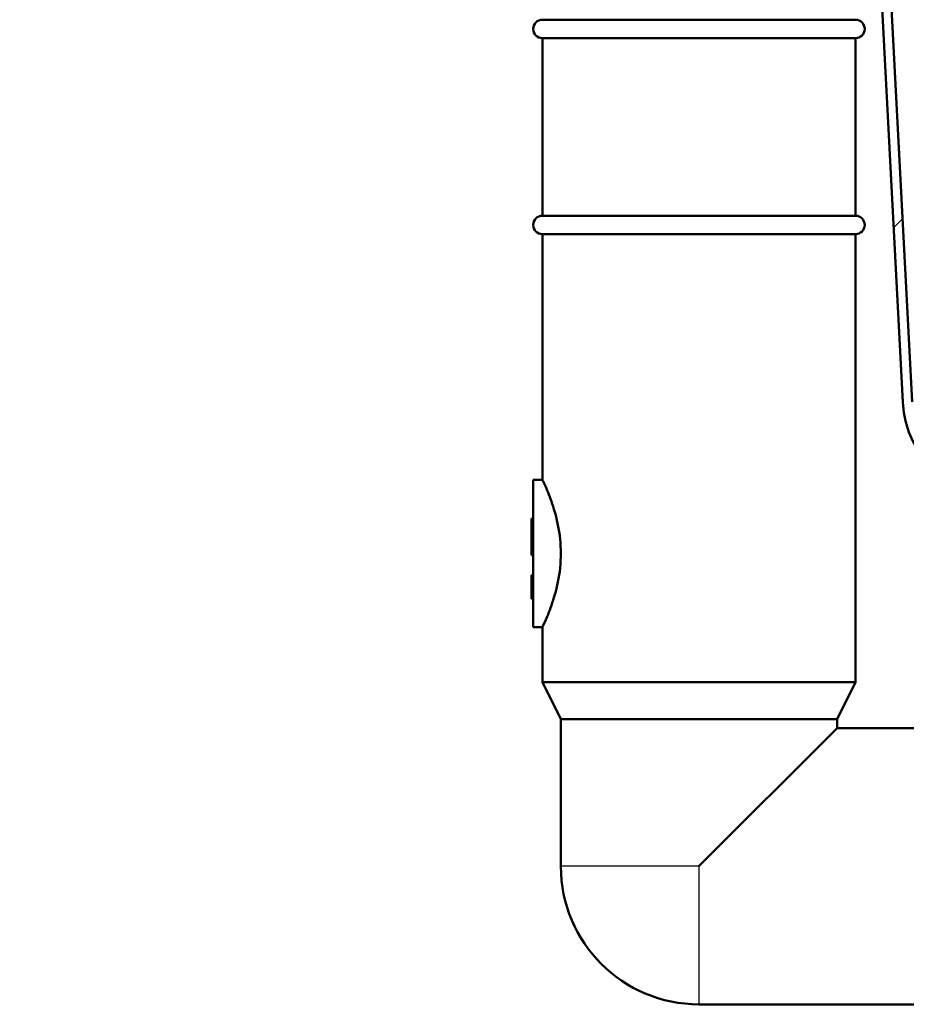
# Model space of a CAD drawing. Units: millimetres. Extents: x 0 to 2100, y 0 to 2970.
# Drawn here: x 442 to 539, y 1486 to 1593 of the extents above; entities that cross this region are included whole.
import ezdxf

# ---------------------------------------------------------------- set-up
doc = ezdxf.new("R2010")
doc.units = ezdxf.units.MM
doc.header["$LTSCALE"] = 10
for name, color, linetype, lineweight in [('Dimensions(ISO)', 7, 'Continuous', 25), ('Hatch', 7, 'Continuous', 9), ('Visible Edges(ISO)', 7, 'Continuous', 50), ('Visible Tangent Edges(ISO)', 7, 'Continuous', 25)]:
    doc.layers.add(name, color=color, linetype=linetype, lineweight=lineweight)
doc.styles.add('Text_5.0mm', font='arial.ttf', dxfattribs={"width": 0.9})
doc.dimstyles.new('KS-STANDARD', dxfattribs={"dimscale": 10, "dimtxt": 5, "dimasz": 2.5, "dimexe": 3.175, "dimexo": 0, "dimgap": 0.8, "dimtad": 1, "dimdec": 1, "dimrnd": 1e-08, "dimtxsty": 'Text_5.0mm', "dimcen": 0.09, "dimdle": 10, "dimclrd": 7, "dimclre": 7, "dimclrt": 7, "dimadec": 0, "dimazin": 2, "dimtfac": 0.5, "dimtdec": 4, "dimtmove": 0, "dimatfit": 3, "dimfxl": 1, "dimtolj": 1, "dimlwd": 25, "dimlwe": 25, "dimarcsym": 0})

# ---------------------------------------------------------------- blocks, each defined once
blk = doc.blocks.new('*D8')
at = {"layer": 'Defpoints', "color": 0, "linetype": 'Continuous', "transparency": 16777216}
for p in [(399.85, 2064.26), (399.85, 1731.55), (619.85, 1548.4)]:
    blk.add_point(p, dxfattribs=at)
at = {"layer": 'Dimensions(ISO)', "color": 7, "linetype": 'Continuous', "lineweight": 25, "transparency": 16777216}
for p, q in [((399.85, 1731.55), (399.85, 2096.01)), ((619.85, 1548.4), (619.85, 2096.01)), ((594.85, 2064.26), (424.85, 2064.26))]:
    blk.add_line(p, q, dxfattribs=at)
at = {"layer": 'Dimensions(ISO)', "color": 7, "linetype": 'Continuous', "transparency": 16777216}
for points in [[(424.85, 2068.42), (424.85, 2060.09), (399.85, 2064.26)], [(594.85, 2068.42), (594.85, 2060.09), (619.85, 2064.26)]]:
    blk.add_solid(points, dxfattribs=at)
at = {"layer": 'Dimensions(ISO)', "color": 7, "linetype": 'Continuous', "lineweight": 25, "transparency": 16777216, "insert": (459.84, 2097.78), "char_height": 50, "attachment_point": 4, "style": 'Text_5.0mm'}
blk.add_mtext('\\A1;220', dxfattribs=at)

msp = doc.modelspace()

# ---------------------------------------------------------------- hatches: boundary and pattern name
at = {"layer": 'Hatch'}
h = msp.add_hatch(dxfattribs=at)
h.set_pattern_fill('ANSI31', color=256, scale=254, style=0)
h.set_pattern_definition([(45, (0, 0), (-22.45064, 22.45064), [])])
edge = h.paths.add_edge_path()
edge.add_line((532.61, 1678.98), (532.58, 1679.55))
edge.add_line((532.58, 1679.55), (531.58, 1679.55))
edge.add_line((531.58, 1679.55), (538.32, 1551.06))
edge.add_spline(control_points=[(538.32, 1551.06), (538.37, 1550.08), (538.55, 1549.11), (539.17, 1547.24), (539.6, 1546.36), (540.87, 1544.45), (541.79, 1543.5), (542.85, 1542.73)], knot_values=[-0.982887, -0.982887, -0.982887, -0.982887, -0.688157, -0.688157, -0.393427, -0.393427, 0, 0, 0, 0], degree=3, periodic=0)
edge.add_line((542.85, 1542.73), (558.16, 1531.64))
edge.add_spline(control_points=[(558.16, 1531.64), (558.29, 1531.55), (558.4, 1531.45), (558.6, 1531.21), (558.69, 1531.08), (558.88, 1530.71), (558.96, 1530.46), (558.98, 1530.2)], knot_values=[-0.171729, -0.171729, -0.171729, -0.171729, -0.124929, -0.124929, -0.078129, -0.078129, 0, 0, 0, 0], degree=3, periodic=0)
edge.add_line((558.98, 1530.2), (559.31, 1526.41))
edge.add_ellipse((561.8, 1526.63), major_axis=(-2.49, -0.22), ratio=1, start_angle=0, end_angle=40)
edge.add_line((560.03, 1524.86), (561.76, 1523.13))
edge.add_ellipse((563.53, 1524.9), major_axis=(1.77, -1.77), ratio=1, start_angle=270, end_angle=310)
edge.add_line((563.31, 1522.41), (572.14, 1521.63))
edge.add_line((572.14, 1521.63), (574.81, 1521.63))
edge.add_ellipse((571.79, 1517.65), major_axis=(-3.98, 3.02), ratio=1, start_angle=270, end_angle=302.1596)
edge.add_line((572.22, 1522.63), (563.4, 1523.4))
edge.add_ellipse((563.53, 1524.9), major_axis=(-0.13, -1.49), ratio=1, start_angle=320, end_angle=360, ccw=False)
edge.add_line((562.47, 1523.84), (560.74, 1525.56))
edge.add_ellipse((561.8, 1526.63), major_axis=(-1.06, 1.06), ratio=1, start_angle=50, end_angle=90, ccw=False)
edge.add_line((560.31, 1526.49), (559.97, 1530.29))
edge.add_spline(control_points=[(559.97, 1530.29), (559.95, 1530.52), (559.91, 1530.75), (559.76, 1531.19), (559.66, 1531.41), (559.33, 1531.94), (559.06, 1532.22), (558.75, 1532.45)], knot_values=[-0.257594, -0.257594, -0.257594, -0.257594, -0.187393, -0.187393, -0.117193, -0.117193, 0, 0, 0, 0], degree=3, periodic=0)
edge.add_line((558.75, 1532.45), (543.44, 1543.54))
edge.add_spline(control_points=[(543.44, 1543.54), (542.76, 1544.03), (542.14, 1544.6), (541.07, 1545.89), (540.62, 1546.6), (539.71, 1548.54), (539.38, 1549.81), (539.32, 1551.11)], knot_values=[-0.89368, -0.89368, -0.89368, -0.89368, -0.642162, -0.642162, -0.390644, -0.390644, 0, 0, 0, 0], degree=3, periodic=0)
edge.add_line((539.32, 1551.11), (532.61, 1678.98))

# ---------------------------------------------------------------- linework, layer by layer
at = {"layer": 'Visible Edges(ISO)'}
for p, q in [((531.58, 1679.55), (538.32, 1551.06)), ((539.32, 1551.11), (532.61, 1678.98)), ((499.18, 1592.63), (533.18, 1592.63)), ((499.18, 1590.63), (533.18, 1590.63)), ((499.18, 1590.63), (499.18, 1571.33)), ((533.18, 1590.63), (533.18, 1571.33)), ((499.18, 1571.33), (533.18, 1571.33)), ((499.18, 1569.33), (533.18, 1569.33)), ((499.18, 1569.33), (499.18, 1542.63)), ((533.18, 1569.33), (533.18, 1520.63)), ((498.18, 1542.63), (498.18, 1526.63)), ((498.18, 1542.63), (499.18, 1542.63)), ((498.18, 1538.41), (497.98, 1538.41)), ((497.98, 1538.41), (497.98, 1534.45)), ((498.18, 1534.45), (497.98, 1534.45)), ((497.98, 1532.24), (497.98, 1532.27)), ((498.18, 1532.27), (497.98, 1532.27)), ((497.98, 1532.2), (497.98, 1532.24)), ((498.18, 1532.24), (497.98, 1532.24)), ((497.98, 1531.96), (497.98, 1532.2)), ((498.18, 1532.2), (497.98, 1532.2)), ((497.98, 1530.42), (497.98, 1531.96)), ((498.18, 1531.96), (497.98, 1531.96)), ((497.98, 1529.73), (497.98, 1530.42)), ((497.98, 1529.69), (497.98, 1529.73)), ((498.18, 1529.73), (497.98, 1529.73)), ((498.18, 1529.69), (497.98, 1529.69)), ((498.18, 1526.63), (499.18, 1526.63)), ((499.18, 1526.63), (499.18, 1520.63)), ((499.18, 1520.63), (533.18, 1520.63)), ((501.18, 1516.63), (499.18, 1520.63)), ((531.18, 1516.63), (533.18, 1520.63)), ((501.18, 1516.63), (531.18, 1516.63)), ((501.18, 1516.63), (501.18, 1500.63)), ((531.18, 1516.63), (531.18, 1515.63)), ((531.18, 1515.63), (516.18, 1500.63)), ((531.18, 1515.63), (539.85, 1515.63)), ((516.18, 1485.63), (539.85, 1485.63))]:
    msp.add_line(p, q, dxfattribs=at)
for centre, radius, start, end in [((499.18, 1591.63), 1, 90, 270), ((533.18, 1591.63), 1, 270, 90), ((499.18, 1570.33), 1, 90, 270), ((533.18, 1570.33), 1, 270, 90), ((516.18, 1500.63), 15, 180, 270)]:
    msp.add_arc(centre, radius, start, end, dxfattribs=at)
for points, knots in [([(538.32, 1551.06), (538.37, 1550.08), (538.55, 1549.11), (539.17, 1547.24), (539.6, 1546.36), (540.87, 1544.45), (541.79, 1543.5), (542.85, 1542.73)], [-0.9828871, -0.9828871, -0.9828871, -0.9828871, -0.6881569, -0.6881569, -0.3934267, -0.3934267, 0, 0, 0, 0]), ([(499.18, 1542.63), (499.18, 1542.63), (499.29, 1542.43), (499.65, 1541.61), (499.91, 1540.99), (500.4, 1539.59), (500.67, 1538.7), (501.07, 1536.74), (501.18, 1535.66), (501.18, 1534.63)], [3.680585, 3.680585, 3.680585, 3.680585, 3.986983, 3.986983, 4.29338, 4.29338, 4.600414, 4.600414, 4.907447, 4.907447, 4.907447, 4.907447]), ([(501.18, 1534.63), (501.18, 1533.61), (501.07, 1532.53), (500.67, 1530.57), (500.4, 1529.68), (499.91, 1528.28), (499.65, 1527.66), (499.29, 1526.84), (499.18, 1526.63), (499.18, 1526.63)], [0, 0, 0, 0, 0.307033, 0.307033, 0.614067, 0.614067, 0.920464, 0.920464, 1.226862, 1.226862, 1.226862, 1.226862])]:
    msp.add_open_spline(points, degree=3, knots=knots, dxfattribs=at)
at = {"layer": 'Visible Tangent Edges(ISO)'}
for p, q in [((498.18, 1530.42), (497.98, 1530.42)), ((516.18, 1500.63), (501.18, 1500.63)), ((516.18, 1500.63), (516.18, 1485.63))]:
    msp.add_line(p, q, dxfattribs=at)

# ---------------------------------------------------------------- dimensions: what is measured, and where the dimension line sits
at = {"layer": 'Dimensions(ISO)', "color": 7, "linetype": 'Continuous', "lineweight": 25}
dim = msp.add_linear_dim(base=(399.85, 2064.26), p1=(619.85, 1548.4), p2=(399.85, 1731.55), dimstyle='KS-STANDARD', override={"dimgap": 0.8, "dimdec": 1, "dimtol": 0, "dimlim": 0, "dimtp": 0, "dimtm": 0, "dimtdec": 4, "dimtofl": 0, "dimatfit": 1}, dxfattribs=at)
dim.commit()
dim.dimension.update_dxf_attribs({"geometry": '*D8', "text_midpoint": (509.85, 2064.26), "dimtype": 160})

doc.saveas('drawing.dxf')
